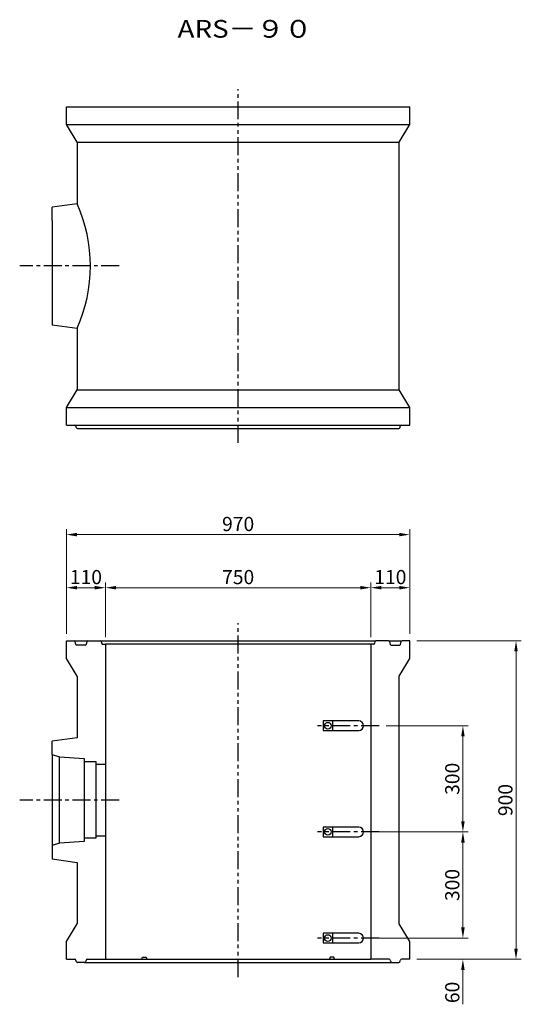
# Model space of a CAD drawing. Extents: x -4239 to 33226, y -10271 to 5034.
# Drawn here: x 14323 to 15740, y 1889 to 4671 of the extents above; entities that cross this region are included whole.
import ezdxf
from ezdxf.enums import TextEntityAlignment as Align

# ---------------------------------------------------------------- set-up
doc = ezdxf.new("R2010")
doc.units = 0
doc.header["$LTSCALE"] = 8
doc.header["$PDSIZE"] = -1
doc.linetypes.add('CENTER', pattern=[10.16, 6.35, -1.27, 1.27, -1.27])
doc.linetypes.add('PHANTOM', pattern=[12.7, 6.35, -1.27, 1.27, -1.27, 1.27, -1.27])
doc.layers.get('DEFPOINTS').update_dxf_attribs({"color": 6, "linetype": 'CONTINUOUS'})
for name, color, linetype in [('1 製品', 3, 'CONTINUOUS'), ('2 寸法表示', 4, 'CONTINUOUS'), ('3 中心線', 2, 'CENTER'), ('4 注釈・表', 5, 'CONTINUOUS')]:
    doc.layers.add(name, color=color, linetype=linetype)
doc.dimstyles.get("Standard").update_dxf_attribs({"dimtxt": 40, "dimasz": 30, "dimexe": 15, "dimexo": 20, "dimgap": 10, "dimtad": 1, "dimdec": 0, "dimzin": 0, "dimdsep": 46, "dimtxsty": 'Standard', "dimcen": 0.09, "dimadec": 0, "dimazin": 0, "dimtfac": 1, "dimtdec": 0, "dimtofl": 0, "dimtmove": 0, "dimatfit": 3, "dimfxl": 0, "dimtolj": 1, "dimtzin": 0, "dimlwd": 13, "dimlwe": 13, "dimarcsym": 0})

# ---------------------------------------------------------------- blocks, each defined once
blk = doc.blocks.new('*D692')
at = {"layer": '2 寸法表示', "color": 0, "linetype": 'Continuous', "lineweight": 13}
for p, q in [((14454.9, 2936.1), (14454.9, 3231.1)), ((15424.9, 2936.1), (15424.9, 3231.1)), ((15394.9, 3216.1), (14484.9, 3216.1))]:
    blk.add_line(p, q, dxfattribs=at)
at = {"layer": '2 寸法表示', "color": 0, "linetype": 'Continuous'}
for points in [[(14484.9, 3221.1), (14484.9, 3211.1), (14454.9, 3216.1)], [(15394.9, 3221.1), (15394.9, 3211.1), (15424.9, 3216.1)]]:
    blk.add_solid(points, dxfattribs=at)
at = {"layer": 'DEFPOINTS', "color": 0, "linetype": 'Continuous'}
for p in [(14454.9, 3216.1), (14454.9, 2916.1), (15424.9, 2916.1)]:
    blk.add_point(p, dxfattribs=at)
at = {"layer": '2 寸法表示', "color": 0, "linetype": 'Continuous', "insert": (14939.9, 3246.1), "char_height": 40, "attachment_point": 5}
blk.add_mtext('\\A1;970', dxfattribs=at)
blk = doc.blocks.new('*D693')
at = {"layer": '2 寸法表示', "color": 0, "linetype": 'Continuous', "lineweight": 13}
for p, q in [((14454.9, 2936.1), (14454.9, 3081.1)), ((14534.9, 3066.1), (14484.9, 3066.1)), ((14564.9, 2926.1), (14564.9, 3081.1))]:
    blk.add_line(p, q, dxfattribs=at)
at = {"layer": '2 寸法表示', "color": 0, "linetype": 'Continuous'}
for points in [[(14484.9, 3071.1), (14484.9, 3061.1), (14454.9, 3066.1)], [(14534.9, 3071.1), (14534.9, 3061.1), (14564.9, 3066.1)]]:
    blk.add_solid(points, dxfattribs=at)
at = {"layer": 'DEFPOINTS', "color": 0, "linetype": 'Continuous'}
for p in [(14454.9, 3066.1), (14454.9, 2916.1), (14564.9, 2906.1)]:
    blk.add_point(p, dxfattribs=at)
at = {"layer": '2 寸法表示', "color": 0, "linetype": 'Continuous', "insert": (14509.9, 3096.1), "char_height": 40, "attachment_point": 5}
blk.add_mtext('\\A1;110', dxfattribs=at)
blk = doc.blocks.new('*D694')
at = {"layer": '2 寸法表示', "color": 0, "linetype": 'Continuous', "lineweight": 13}
for p, q in [((15314.9, 2926.1), (15314.9, 3081.1)), ((15394.9, 3066.1), (15344.9, 3066.1)), ((15424.9, 2936.1), (15424.9, 3081.1))]:
    blk.add_line(p, q, dxfattribs=at)
at = {"layer": '2 寸法表示', "color": 0, "linetype": 'Continuous'}
for points in [[(15344.9, 3071.1), (15344.9, 3061.1), (15314.9, 3066.1)], [(15394.9, 3071.1), (15394.9, 3061.1), (15424.9, 3066.1)]]:
    blk.add_solid(points, dxfattribs=at)
at = {"layer": 'DEFPOINTS', "color": 0, "linetype": 'Continuous'}
for p in [(15314.9, 3066.1), (15314.9, 2906.1), (15424.9, 2916.1)]:
    blk.add_point(p, dxfattribs=at)
at = {"layer": '2 寸法表示', "color": 0, "linetype": 'Continuous', "insert": (15369.9, 3096.1), "char_height": 40, "attachment_point": 5}
blk.add_mtext('\\A1;110', dxfattribs=at)
blk = doc.blocks.new('*D695')
at = {"layer": '2 寸法表示', "color": 0, "linetype": 'Continuous', "lineweight": 13}
for p, q in [((14564.9, 2926.1), (14564.9, 3081.1)), ((15284.9, 3066.1), (14594.9, 3066.1)), ((15314.9, 2926.1), (15314.9, 3081.1))]:
    blk.add_line(p, q, dxfattribs=at)
at = {"layer": '2 寸法表示', "color": 0, "linetype": 'Continuous'}
for points in [[(14594.9, 3071.1), (14594.9, 3061.1), (14564.9, 3066.1)], [(15284.9, 3071.1), (15284.9, 3061.1), (15314.9, 3066.1)]]:
    blk.add_solid(points, dxfattribs=at)
at = {"layer": 'DEFPOINTS', "color": 0, "linetype": 'Continuous'}
for p in [(14564.9, 3066.1), (14564.9, 2906.1), (15314.9, 2906.1)]:
    blk.add_point(p, dxfattribs=at)
at = {"layer": '2 寸法表示', "color": 0, "linetype": 'Continuous', "insert": (14939.9, 3096.1), "char_height": 40, "attachment_point": 5}
blk.add_mtext('\\A1;750', dxfattribs=at)
blk = doc.blocks.new('*D696')
at = {"layer": '2 寸法表示', "color": 0, "linetype": 'Continuous', "lineweight": 13}
for p, q in [((15574.9, 2106.1), (15574.9, 2136.1)), ((15334.9, 2076.1), (15589.9, 2076.1)), ((15444.9, 2016.1), (15589.9, 2016.1)), ((15574.9, 1986.1), (15574.9, 1889))]:
    blk.add_line(p, q, dxfattribs=at)
at = {"layer": '2 寸法表示', "color": 0, "linetype": 'Continuous'}
for points in [[(15569.9, 2106.1), (15579.9, 2106.1), (15574.9, 2076.1)], [(15569.9, 1986.1), (15579.9, 1986.1), (15574.9, 2016.1)]]:
    blk.add_solid(points, dxfattribs=at)
at = {"layer": 'DEFPOINTS', "color": 0, "linetype": 'Continuous'}
for p in [(15314.9, 2076.1), (15424.9, 2016.1), (15574.9, 2016.1)]:
    blk.add_point(p, dxfattribs=at)
at = {"layer": '2 寸法表示', "color": 0, "linetype": 'Continuous', "insert": (15544.9, 1922.5), "char_height": 40, "attachment_point": 5, "rotation": 90}
blk.add_mtext('\\A1;60', dxfattribs=at)
blk = doc.blocks.new('*D697')
at = {"layer": '2 寸法表示', "color": 0, "linetype": 'Continuous', "lineweight": 13}
for p, q in [((15334.9, 2376.1), (15589.9, 2376.1)), ((15574.9, 2346.1), (15574.9, 2106.1)), ((15357.9, 2076.1), (15589.9, 2076.1))]:
    blk.add_line(p, q, dxfattribs=at)
at = {"layer": '2 寸法表示', "color": 0, "linetype": 'Continuous'}
for points in [[(15569.9, 2346.1), (15579.9, 2346.1), (15574.9, 2376.1)], [(15569.9, 2106.1), (15579.9, 2106.1), (15574.9, 2076.1)]]:
    blk.add_solid(points, dxfattribs=at)
at = {"layer": 'DEFPOINTS', "color": 0, "linetype": 'Continuous'}
for p in [(15314.9, 2376.1), (15337.9, 2076.1), (15574.9, 2076.1)]:
    blk.add_point(p, dxfattribs=at)
at = {"layer": '2 寸法表示', "color": 0, "linetype": 'Continuous', "insert": (15544.9, 2226.1), "char_height": 40, "attachment_point": 5, "rotation": 90}
blk.add_mtext('\\A1;300', dxfattribs=at)
blk = doc.blocks.new('*D698')
at = {"layer": '2 寸法表示', "color": 0, "linetype": 'Continuous', "lineweight": 13}
for p, q in [((15357.9, 2676.1), (15589.9, 2676.1)), ((15574.9, 2406.1), (15574.9, 2646.1)), ((15357.9, 2376.1), (15589.9, 2376.1))]:
    blk.add_line(p, q, dxfattribs=at)
at = {"layer": '2 寸法表示', "color": 0, "linetype": 'Continuous'}
for points in [[(15569.9, 2646.1), (15579.9, 2646.1), (15574.9, 2676.1)], [(15569.9, 2406.1), (15579.9, 2406.1), (15574.9, 2376.1)]]:
    blk.add_solid(points, dxfattribs=at)
at = {"layer": 'DEFPOINTS', "color": 0, "linetype": 'Continuous'}
for p in [(15337.9, 2676.1), (15574.9, 2676.1), (15337.9, 2376.1)]:
    blk.add_point(p, dxfattribs=at)
at = {"layer": '2 寸法表示', "color": 0, "linetype": 'Continuous', "insert": (15544.9, 2526.1), "char_height": 40, "attachment_point": 5, "rotation": 90}
blk.add_mtext('\\A1;300', dxfattribs=at)
blk = doc.blocks.new('*D699')
at = {"layer": '2 寸法表示', "color": 0, "linetype": 'Continuous', "lineweight": 13}
for p, q in [((15444.9, 2916.1), (15739.9, 2916.1)), ((15724.9, 2046.1), (15724.9, 2886.1)), ((15444.9, 2016.1), (15739.9, 2016.1))]:
    blk.add_line(p, q, dxfattribs=at)
at = {"layer": '2 寸法表示', "color": 0, "linetype": 'Continuous'}
for points in [[(15719.9, 2886.1), (15729.9, 2886.1), (15724.9, 2916.1)], [(15719.9, 2046.1), (15729.9, 2046.1), (15724.9, 2016.1)]]:
    blk.add_solid(points, dxfattribs=at)
at = {"layer": 'DEFPOINTS', "color": 0, "linetype": 'Continuous'}
for p in [(15424.9, 2916.1), (15724.9, 2916.1), (15424.9, 2016.1)]:
    blk.add_point(p, dxfattribs=at)
at = {"layer": '2 寸法表示', "color": 0, "linetype": 'Continuous', "insert": (15694.9, 2466.1), "char_height": 40, "attachment_point": 5, "rotation": 90}
blk.add_mtext('\\A1;900', dxfattribs=at)

msp = doc.modelspace()

# ---------------------------------------------------------------- linework, layer by layer
at = {"layer": '1 製品', "linetype": 'Continuous'}
for p, q in [((14454.9, 4375.1), (14454.9, 4425.1)), ((15424.9, 4375.1), (15424.9, 4425.1)), ((14484.9, 4325.1), (14454.9, 4375.1)), ((15394.9, 4325.1), (15424.9, 4375.1)), ((15394.9, 3625.1), (15394.9, 4325.1)), ((14484.9, 4151.1), (14414.9, 4141.1)), ((14414.9, 4103.6), (14414.9, 3846.6)), ((14414.9, 3846.6), (14414.9, 3809.1)), ((14414.9, 3809.1), (14484.9, 3799.1)), ((14454.9, 3575.1), (14484.9, 3625.1)), ((15424.9, 3575.1), (15394.9, 3625.1)), ((14454.9, 3525.1), (14454.9, 3575.1)), ((15424.9, 3525.1), (15424.9, 3575.1)), ((14483.2, 3518.1), (14481.5, 3523)), ((15396.5, 3518.1), (15398.2, 3523)), ((14454.9, 2866.1), (14454.9, 2916.1)), ((14454.9, 2916.1), (14476.5, 2916.1)), ((14481.3, 2905.9), (14479.4, 2913.8)), ((14507.5, 2903.6), (14484.2, 2903.6)), ((14512.3, 2913.8), (14510.4, 2905.9)), ((14515.2, 2916.1), (14550.4, 2916.1)), ((14553.3, 2913.7), (14554.4, 2908.5)), ((14557.3, 2906.1), (14564.9, 2906.1)), ((15314.9, 2906.1), (14564.9, 2906.1)), ((15322.4, 2906.1), (15314.9, 2906.1)), ((15314.9, 2906.1), (15314.9, 2016.1)), ((15326.4, 2913.7), (15325.3, 2908.5)), ((15364.5, 2916.1), (15329.3, 2916.1)), ((15367.4, 2913.8), (15369.3, 2905.9)), ((15372.2, 2903.6), (15395.5, 2903.6)), ((15398.4, 2905.9), (15400.3, 2913.8)), ((15424.9, 2916.1), (15403.2, 2916.1)), ((15424.9, 2866.1), (15424.9, 2916.1)), ((14484.9, 2816.1), (14454.9, 2866.1)), ((15394.9, 2816.1), (15424.9, 2866.1)), ((15394.9, 2116.1), (15394.9, 2816.1)), ((15280.6, 2689.6), (15179.9, 2689.6)), ((15179.9, 2689.6), (15179.9, 2662.6)), ((15206.9, 2689.6), (15206.9, 2662.6)), ((15179.9, 2662.6), (15280.6, 2662.6)), ((14484.9, 2642.1), (14414.9, 2632.1)), ((14414.9, 2594.6), (14434.9, 2588.1)), ((14414.9, 2594.6), (14414.9, 2337.6)), ((14434.9, 2588.1), (14504.9, 2583.6)), ((14434.9, 2344.1), (14434.9, 2588.1)), ((14504.9, 2583.6), (14504.9, 2575.1)), ((14504.9, 2575.1), (14537.9, 2575.1)), ((14504.9, 2575.1), (14504.9, 2358.1)), ((14537.9, 2575.1), (14537.9, 2365.1)), ((14537.9, 2567.1), (14564.9, 2567.1)), ((14537.9, 2365.1), (14537.9, 2358.1)), ((14537.9, 2365.1), (14564.9, 2365.1)), ((15179.9, 2389.6), (15179.9, 2362.6)), ((15280.6, 2389.6), (15179.9, 2389.6)), ((15206.9, 2389.6), (15206.9, 2362.6)), ((14434.9, 2344.1), (14414.9, 2337.6)), ((14414.9, 2337.6), (14414.9, 2300.1)), ((14504.9, 2348.6), (14434.9, 2344.1)), ((14504.9, 2358.1), (14504.9, 2348.6)), ((14537.9, 2358.1), (14504.9, 2358.1)), ((15179.9, 2362.6), (15280.6, 2362.6)), ((14414.9, 2300.1), (14484.9, 2290.1)), ((14454.9, 2066.1), (14484.9, 2116.1)), ((15424.9, 2066.1), (15394.9, 2116.1)), ((15280.6, 2089.6), (15179.9, 2089.6)), ((15179.9, 2089.6), (15179.9, 2062.6)), ((15206.9, 2089.6), (15206.9, 2062.6)), ((14454.9, 2016.1), (14454.9, 2066.1)), ((15179.9, 2062.6), (15280.6, 2062.6)), ((15424.9, 2016.1), (15424.9, 2066.1)), ((14454.9, 2016.1), (14478.7, 2016.1)), ((14483.2, 2009.1), (14481.5, 2014)), ((14505.7, 2007.1), (14486, 2007.1)), ((14510.2, 2014), (14508.5, 2009.1)), ((14513, 2016.1), (14564.9, 2016.1)), ((14564.9, 2016.1), (15314.9, 2016.1)), ((14667.7, 2016.1), (14669.8, 2022.1)), ((14669.8, 2022.1), (14679.7, 2022.1)), ((14679.7, 2022.1), (14681.8, 2016.1)), ((15200, 2022.1), (15197.9, 2016.1)), ((15209.9, 2022.1), (15200, 2022.1)), ((15212, 2016.1), (15209.9, 2022.1)), ((15366.7, 2016.1), (15314.9, 2016.1)), ((15369.5, 2014), (15371.2, 2009.1)), ((15374, 2007.1), (15393.7, 2007.1)), ((15396.5, 2009.1), (15398.2, 2014)), ((15424.9, 2016.1), (15401, 2016.1))]:
    msp.add_line(p, q, dxfattribs=at)
at = {"layer": '1 製品'}
for p, q in [((14454.9, 4425.1), (15424.9, 4425.1)), ((14454.9, 4375.1), (15424.9, 4375.1)), ((14484.9, 4325.1), (14484.9, 4151.1)), ((14484.9, 4325.1), (15394.9, 4325.1)), ((14414.9, 4103.6), (14414.9, 4141.1)), ((14484.9, 3799.1), (14484.9, 3625.1)), ((14484.9, 3625.1), (15394.9, 3625.1)), ((14454.9, 3575.1), (15424.9, 3575.1)), ((14454.9, 3525.1), (15424.9, 3525.1)), ((14486, 3516.1), (15393.7, 3516.1)), ((14476.5, 2916.1), (14515.2, 2916.1)), ((14550.4, 2916.1), (15329.3, 2916.1)), ((14564.9, 2906.1), (14564.9, 2016.1)), ((15364.5, 2916.1), (15403.2, 2916.1)), ((14484.9, 2816.1), (14484.9, 2642.1)), ((14414.9, 2594.6), (14414.9, 2632.1)), ((14484.9, 2290.1), (14484.9, 2116.1)), ((14505.7, 2007.1), (15374, 2007.1))]:
    msp.add_line(p, q, dxfattribs=at)
at = {"layer": '1 製品', "linetype": 'Continuous'}
for centre in [(15193.4, 2676.1), (15193.4, 2376.1), (15193.4, 2076.1)]:
    msp.add_circle(centre, 9.5, dxfattribs=at)
at = {"layer": '1 製品'}
msp.add_arc((14093.1, 3975.1), 429.5, 335.8074, 24.1926, dxfattribs=at)
at = {"layer": '1 製品', "linetype": 'Continuous'}
for centre, radius, start, end in [((14478.7, 3522.1), 3, 18.4349, 90), ((14486, 3519.1), 3, 198.4349, 270), ((15393.7, 3519.1), 3, 270, 341.5651), ((15401, 3522.1), 3, 90, 161.5651), ((14476.5, 2913.1), 3, 13.4957, 90), ((14484.2, 2906.6), 3, 193.4957, 270), ((14507.5, 2906.6), 3, 270, 346.5043), ((14515.2, 2913.1), 3, 90, 166.5043), ((14550.4, 2913.1), 3, 11.3099, 90), ((14557.3, 2909.1), 3, 191.3099, 270), ((15322.4, 2909.1), 3, 270, 348.6901), ((15329.3, 2913.1), 3, 90, 168.6901), ((15364.5, 2913.1), 3, 13.4957, 90), ((15372.2, 2906.6), 3, 193.4957, 270), ((15395.5, 2906.6), 3, 270, 346.5043), ((15403.2, 2913.1), 3, 90, 166.5043), ((15280.6, 2676.1), 13.5, 270, 90), ((15280.6, 2376.1), 13.5, 270, 90), ((15280.6, 2076.1), 13.5, 270, 90), ((14478.7, 2013.1), 3, 18.4349, 90), ((14486, 2010.1), 3, 198.4349, 270), ((14505.7, 2010.1), 3, 270, 341.5651), ((14513, 2013.1), 3, 90, 161.5651), ((15366.7, 2013.1), 3, 18.4349, 90), ((15374, 2010.1), 3, 198.4349, 270), ((15393.7, 2010.1), 3, 270, 341.5651), ((15401, 2013.1), 3, 90, 161.5651)]:
    msp.add_arc(centre, radius, start, end, dxfattribs=at)
at = {"layer": '3 中心線', "linetype": 'PHANTOM'}
for p, q in [((14939.9, 3475.1), (14939.9, 4475.1)), ((14939.9, 1966.1), (14939.9, 2966.1))]:
    msp.add_line(p, q, dxfattribs=at)
at = {"layer": '3 中心線'}
for p, q in [((14604, 3975.1), (14322.8, 3975.1)), ((14604, 2466.1), (14322.8, 2466.1))]:
    msp.add_line(p, q, dxfattribs=at)
at = {"layer": '3 中心線', "linetype": 'CENTER'}
for p, q in [((15337.9, 2676.1), (15163.9, 2676.1)), ((15337.9, 2376.1), (15163.9, 2376.1)), ((15337.9, 2076.1), (15163.9, 2076.1))]:
    msp.add_line(p, q, dxfattribs=at)

# ---------------------------------------------------------------- texts
at = {"layer": '4 注釈・表', "linetype": 'Continuous', "width": 1.299653}
msp.add_text('ARS－９０', height=50, dxfattribs=at).set_placement((14768.8, 4620.2), (15148.8, 4620.2), align=Align.FIT)

# ---------------------------------------------------------------- dimensions: what is measured, and where the dimension line sits
at = {"layer": '2 寸法表示', "linetype": 'Continuous'}
for p1, p2, distance, picture, middle in [((15424.9, 2916.1), (14454.9, 2916.1), -300, '*D692', (14939.9, 3246.1)), ((15314.9, 2906.1), (14564.9, 2906.1), -160, '*D695', (14939.9, 3096.1)), ((15424.9, 2016.1), (15424.9, 2916.1), -300, '*D699', (15694.9, 2466.1)), ((15337.9, 2376.1), (15337.9, 2676.1), -237, '*D698', (15544.9, 2526.1))]:
    dim = msp.add_aligned_dim(p1=p1, p2=p2, distance=distance, dimstyle='Standard', dxfattribs=at)
    dim.commit()
    dim.dimension.update_dxf_attribs({"geometry": picture, "text_midpoint": middle})
for base, p1, p2, picture, middle in [((14454.9, 3066.1), (14564.9, 2906.1), (14454.9, 2916.1), '*D693', (14509.9, 3096.1)), ((15314.9, 3066.1), (15424.9, 2916.1), (15314.9, 2906.1), '*D694', (15369.9, 3096.1))]:
    dim = msp.add_linear_dim(base=base, p1=p1, p2=p2, dimstyle='Standard', dxfattribs=at)
    dim.commit()
    dim.dimension.update_dxf_attribs({"geometry": picture, "text_midpoint": middle})
for base, p1, p2, picture, middle in [((15574.9, 2076.1), (15314.9, 2376.1), (15337.9, 2076.1), '*D697', (15544.9, 2226.1)), ((15574.9, 2016.1), (15314.9, 2076.1), (15424.9, 2016.1), '*D696', (15544.9, 1922.5))]:
    dim = msp.add_linear_dim(base=base, p1=p1, p2=p2, angle=90, dimstyle='Standard', dxfattribs=at)
    dim.commit()
    dim.dimension.update_dxf_attribs({"geometry": picture, "text_midpoint": middle})

doc.saveas('drawing.dxf')
